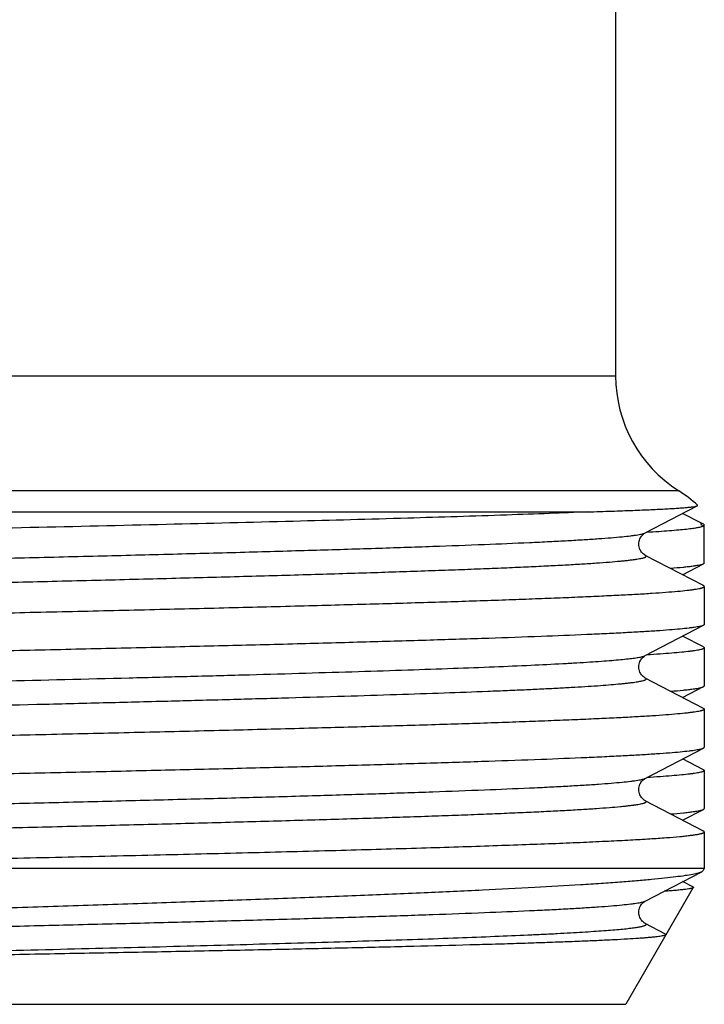
# Model space of a CAD drawing. Units: millimetres. Extents: x 0 to 297, y 0 to 210.
# Drawn here: x 191 to 201, y 123 to 137 of the extents above; entities that cross this region are included whole.
import ezdxf

# ---------------------------------------------------------------- set-up
doc = ezdxf.new("R2010")
doc.units = ezdxf.units.MM
doc.header["$LTSCALE"] = 16.335
doc.layers.get('0').update_dxf_attribs({"linetype": 'CONTINUOUS'})
doc.layers.add('BEARBEITUNG', color=7, linetype='CONTINUOUS')
doc.layers.add('E_STD', color=7, linetype='CONTINUOUS')

msp = doc.modelspace()

# ---------------------------------------------------------------- linework, layer by layer
at = {"color": 7, "linetype": 'Continuous'}
for p, q in [((200.883, 130.206), (182.169, 130.206)), ((200.393, 129.588), (201.156, 129.986)), ((178.035, 129.897), (199.548, 129.897)), ((201.208, 129.735), (200.941, 129.874)), ((201.208, 129.735), (201.208, 129.713)), ((201.228, 129.724), (201.208, 129.735)), ((201.208, 129.713), (201.249, 129.692)), ((201.249, 129.714), (201.228, 129.724)), ((201.249, 129.714), (201.249, 129.134)), ((201.247, 128.815), (200.393, 129.259)), ((200.941, 128.974), (201.247, 129.133)), ((201.249, 129.134), (201.247, 129.133)), ((200.393, 127.788), (201.247, 128.233)), ((201.247, 127.915), (200.941, 128.074)), ((201.247, 127.015), (200.393, 127.459)), ((200.941, 127.174), (201.247, 127.333)), ((200.393, 125.988), (201.247, 126.433)), ((201.247, 126.115), (200.941, 126.274)), ((201.247, 125.215), (200.393, 125.659)), ((200.941, 125.374), (201.247, 125.533)), ((201.258, 124.666), (184.304, 124.666)), ((200.393, 124.188), (201.22, 124.619)), ((201.091, 124.396), (200.941, 124.474)), ((200.691, 123.704), (200.393, 123.859))]:
    msp.add_line(p, q, dxfattribs=at)
msp.add_arc((199.808, 128.519), 2, 47.4949, 57.4864, dxfattribs=at)
for points, knots in [([(199.548, 129.897), (199.666, 129.9), (199.887, 129.907), (200.198, 129.918), (200.431, 129.928), (200.595, 129.936), (200.702, 129.941), (200.798, 129.947), (200.883, 129.952), (200.956, 129.958), (201.018, 129.963), (201.069, 129.969), (201.104, 129.973), (201.127, 129.977), (201.139, 129.98), (201.149, 129.983), (201.154, 129.985), (201.156, 129.986)], [0, 0, 0, 0, 0.218904, 0.412114, 0.578932, 0.652251, 0.718753, 0.778377, 0.831071, 0.876788, 0.915491, 0.947152, 0.971761, 0.981425, 0.989337, 0.995516, 1, 1, 1, 1]), ([(201.156, 129.986), (201.157, 129.986), (201.159, 129.987), (201.161, 129.989), (201.161, 129.992), (201.16, 129.993), (201.16, 129.994)], [0, 0, 0, 0, 0.344564, 0.583409, 0.770526, 1, 1, 1, 1]), ([(199.548, 129.897), (199.362, 129.888), (198.967, 129.872), (198.087, 129.84), (196.834, 129.801), (195.171, 129.755), (193.326, 129.71), (191.347, 129.664), (189.287, 129.619), (187.199, 129.573), (185.137, 129.527), (183.46, 129.489), (182.171, 129.457), (181.26, 129.434), (180.393, 129.411), (179.578, 129.388), (178.819, 129.365), (178.122, 129.342), (177.49, 129.319), (176.928, 129.296), (176.505, 129.277), (176.205, 129.261), (176.008, 129.249), (175.832, 129.238), (175.676, 129.226), (175.54, 129.215), (175.425, 129.203), (175.342, 129.193), (175.286, 129.185), (175.252, 129.18), (175.224, 129.174), (175.2, 129.168), (175.182, 129.163), (175.172, 129.158), (175.168, 129.156)], [0, 0, 0, 0, 0.022902, 0.048685, 0.108206, 0.177018, 0.253329, 0.335151, 0.420355, 0.506722, 0.592001, 0.673972, 0.713045, 0.750501, 0.786094, 0.819594, 0.850782, 0.879454, 0.905424, 0.928524, 0.948603, 0.957469, 0.965532, 0.972781, 0.979203, 0.984789, 0.989531, 0.993423, 0.995049, 0.996461, 0.99766, 0.998648, 0.999426, 1, 1, 1, 1]), ([(200.415, 129.599), (200.474, 129.603), (200.585, 129.61), (200.741, 129.622), (200.876, 129.633), (200.991, 129.644), (201.074, 129.654), (201.13, 129.662), (201.164, 129.668), (201.193, 129.674), (201.216, 129.68), (201.234, 129.685), (201.245, 129.689), (201.249, 129.692)], [0, 0, 0, 0, 0.210299, 0.396625, 0.558694, 0.696271, 0.809178, 0.856349, 0.897326, 0.932122, 0.960769, 0.983339, 1, 1, 1, 1]), ([(176.023, 128.688), (176.021, 128.689), (176.017, 128.691), (176.013, 128.695), (176.011, 128.699), (176.01, 128.703), (176.012, 128.706), (176.016, 128.71), (176.021, 128.713), (176.028, 128.717), (176.037, 128.72), (176.053, 128.725), (176.076, 128.731), (176.111, 128.738), (176.152, 128.745), (176.201, 128.752), (176.257, 128.759), (176.32, 128.766), (176.419, 128.776), (176.559, 128.788), (176.749, 128.802), (176.967, 128.816), (177.211, 128.83), (177.483, 128.844), (177.779, 128.858), (178.102, 128.872), (178.448, 128.886), (178.818, 128.9), (179.355, 128.919), (180.079, 128.943), (181.005, 128.971), (181.999, 128.999), (183.054, 129.027), (184.158, 129.055), (185.301, 129.082), (186.472, 129.11), (188.057, 129.148), (189.641, 129.185), (191.21, 129.222), (192.35, 129.25), (193.451, 129.278), (194.501, 129.306), (195.49, 129.334), (196.409, 129.362), (197.25, 129.39), (198.003, 129.418), (198.573, 129.442), (198.98, 129.461), (199.247, 129.475), (199.487, 129.489), (199.7, 129.503), (199.885, 129.517), (200.043, 129.531), (200.156, 129.543), (200.232, 129.553), (200.279, 129.56), (200.318, 129.567), (200.35, 129.573), (200.374, 129.58), (200.388, 129.586), (200.393, 129.588)], [0, 0, 0, 0, 0.000279, 0.000496, 0.000665, 0.00081, 0.000966, 0.001165, 0.001422, 0.001743, 0.002133, 0.002594, 0.003731, 0.00516, 0.006881, 0.008897, 0.011206, 0.013807, 0.0167, 0.023355, 0.031156, 0.040084, 0.05012, 0.061239, 0.073416, 0.08662, 0.100821, 0.115984, 0.132074, 0.166873, 0.204886, 0.245746, 0.28906, 0.334412, 0.381365, 0.429467, 0.478255, 0.57601, 0.624036, 0.670875, 0.716077, 0.759207, 0.799849, 0.837613, 0.872136, 0.903086, 0.930166, 0.942172, 0.953116, 0.962973, 0.97172, 0.979335, 0.985801, 0.991106, 0.993319, 0.995239, 0.996865, 0.998198, 0.999241, 1, 1, 1, 1]), ([(200.393, 129.259), (200.387, 129.263), (200.371, 129.273), (200.341, 129.3), (200.315, 129.339), (200.301, 129.384), (200.297, 129.424), (200.301, 129.464), (200.315, 129.509), (200.341, 129.548), (200.371, 129.575), (200.387, 129.585), (200.393, 129.588)], [0, 0, 0, 0, 0.052078, 0.148129, 0.301042, 0.39722, 0.50004, 0.602776, 0.699006, 0.851857, 0.947931, 1, 1, 1, 1]), ([(176.023, 128.359), (176.028, 128.362), (176.042, 128.368), (176.067, 128.374), (176.099, 128.381), (176.138, 128.388), (176.184, 128.395), (176.26, 128.405), (176.374, 128.417), (176.531, 128.431), (176.716, 128.445), (176.93, 128.459), (177.17, 128.473), (177.437, 128.487), (177.844, 128.506), (178.413, 128.53), (179.167, 128.558), (180.007, 128.586), (180.926, 128.614), (181.916, 128.641), (182.966, 128.669), (184.066, 128.697), (185.207, 128.725), (186.775, 128.763), (188.359, 128.8), (189.944, 128.837), (191.115, 128.865), (192.258, 128.893), (193.363, 128.921), (194.417, 128.949), (195.412, 128.977), (196.337, 129.005), (197.061, 129.029), (197.599, 129.048), (197.969, 129.062), (198.315, 129.076), (198.637, 129.09), (198.934, 129.104), (199.205, 129.118), (199.45, 129.132), (199.667, 129.146), (199.857, 129.16), (199.998, 129.172), (200.096, 129.182), (200.16, 129.189), (200.216, 129.196), (200.264, 129.203), (200.306, 129.21), (200.34, 129.216), (200.364, 129.222), (200.379, 129.227), (200.388, 129.231), (200.395, 129.234), (200.401, 129.238), (200.404, 129.241), (200.406, 129.245), (200.406, 129.249), (200.403, 129.253), (200.399, 129.256), (200.396, 129.258), (200.393, 129.259)], [0, 0, 0, 0, 0.000759, 0.001802, 0.003135, 0.004761, 0.006681, 0.008894, 0.014199, 0.020665, 0.02828, 0.037026, 0.046883, 0.057827, 0.069834, 0.096913, 0.127863, 0.162386, 0.20015, 0.240792, 0.283922, 0.329124, 0.375963, 0.423989, 0.521744, 0.570532, 0.618634, 0.665587, 0.710939, 0.754253, 0.795114, 0.833126, 0.867926, 0.884015, 0.899179, 0.91338, 0.926584, 0.938761, 0.94988, 0.959916, 0.968844, 0.976645, 0.9833, 0.986193, 0.988794, 0.991103, 0.993119, 0.99484, 0.996269, 0.997406, 0.997867, 0.998257, 0.998578, 0.998835, 0.999034, 0.99919, 0.999335, 0.999504, 0.999721, 1, 1, 1, 1]), ([(201.247, 129.133), (201.244, 129.131), (201.236, 129.128), (201.218, 129.122), (201.189, 129.115), (201.145, 129.107), (201.09, 129.099), (201.024, 129.09), (200.915, 129.079), (200.827, 129.071), (200.765, 129.066)], [0, 0, 0, 0, 0.021147, 0.047606, 0.116901, 0.208383, 0.322186, 0.458324, 0.616742, 1, 1, 1, 1]), ([(188.208, 128.353), (188.635, 128.362), (189.483, 128.381), (190.746, 128.409), (191.984, 128.437), (193.186, 128.465), (194.34, 128.493), (195.435, 128.521), (196.461, 128.549), (197.406, 128.576), (198.141, 128.6), (198.682, 128.62), (199.05, 128.634), (199.393, 128.648), (199.708, 128.662), (199.996, 128.676), (200.255, 128.689), (200.486, 128.703), (200.686, 128.717), (200.857, 128.731), (200.98, 128.743), (201.064, 128.753), (201.114, 128.76), (201.158, 128.767), (201.189, 128.773), (201.21, 128.778), (201.222, 128.781), (201.233, 128.785), (201.242, 128.788), (201.249, 128.792), (201.254, 128.795), (201.257, 128.799), (201.258, 128.802), (201.258, 128.803)], [0, 0, 0, 0, 0.097907, 0.194871, 0.28996, 0.382258, 0.470876, 0.554962, 0.633707, 0.706353, 0.772202, 0.802377, 0.830621, 0.856866, 0.88105, 0.903114, 0.923006, 0.940679, 0.956092, 0.96921, 0.980003, 0.984521, 0.988452, 0.991794, 0.994548, 0.995706, 0.996719, 0.997588, 0.998316, 0.998907, 0.99937, 0.999721, 1, 1, 1, 1]), ([(201.258, 128.803), (201.258, 128.804), (201.258, 128.806), (201.255, 128.809), (201.251, 128.812), (201.248, 128.814), (201.247, 128.815)], [0, 0, 0, 0, 0.178012, 0.391304, 0.661661, 1, 1, 1, 1]), ([(201.258, 128.245), (201.258, 128.244), (201.258, 128.242), (201.255, 128.239), (201.251, 128.236), (201.248, 128.234), (201.247, 128.233)], [0, 0, 0, 0, 0.178015, 0.391307, 0.661661, 1, 1, 1, 1]), ([(201.247, 128.233), (201.241, 128.23), (201.228, 128.225), (201.203, 128.218), (201.171, 128.212), (201.132, 128.205), (201.086, 128.198), (201.009, 128.189), (200.895, 128.177), (200.737, 128.163), (200.55, 128.15), (200.335, 128.136), (200.092, 128.123), (199.822, 128.109), (199.41, 128.09), (198.832, 128.067), (198.067, 128.04), (197.212, 128.013), (196.275, 127.986), (195.265, 127.958), (194.19, 127.931), (193.06, 127.904), (191.886, 127.877), (190.264, 127.84), (189.034, 127.813), (188.208, 127.795)], [0, 0, 0, 0, 0.001394, 0.003326, 0.005811, 0.008852, 0.012451, 0.016607, 0.026589, 0.03878, 0.053156, 0.069687, 0.088335, 0.10906, 0.131814, 0.183201, 0.24203, 0.307766, 0.379812, 0.45751, 0.540154, 0.626989, 0.717225, 0.810039, 1, 1, 1, 1]), ([(201.258, 127.903), (201.258, 127.902), (201.258, 127.899), (201.255, 127.896), (201.25, 127.893), (201.245, 127.89), (201.237, 127.886), (201.224, 127.882), (201.203, 127.876), (201.173, 127.87), (201.136, 127.863), (201.093, 127.857), (201.023, 127.848), (200.918, 127.837), (200.773, 127.824), (200.602, 127.811), (200.48, 127.803), (200.415, 127.799)], [0, 0, 0, 0, 0.003904, 0.00868, 0.01484, 0.022627, 0.032161, 0.043504, 0.071745, 0.107514, 0.150873, 0.201841, 0.260422, 0.400355, 0.570476, 0.770484, 1, 1, 1, 1]), ([(201.247, 127.915), (201.248, 127.914), (201.251, 127.912), (201.255, 127.909), (201.258, 127.906), (201.258, 127.904), (201.258, 127.903)], [0, 0, 0, 0, 0.338338, 0.608694, 0.821986, 1, 1, 1, 1]), ([(177.483, 127.044), (177.652, 127.052), (178.012, 127.068), (178.818, 127.101), (179.972, 127.14), (181.513, 127.186), (183.23, 127.231), (185.078, 127.277), (187.009, 127.323), (188.971, 127.369), (190.914, 127.415), (192.496, 127.454), (193.714, 127.485), (194.577, 127.508), (195.398, 127.532), (196.171, 127.555), (196.892, 127.578), (197.555, 127.601), (198.157, 127.624), (198.693, 127.647), (199.097, 127.667), (199.385, 127.683), (199.574, 127.695), (199.744, 127.706), (199.894, 127.718), (200.026, 127.729), (200.138, 127.741), (200.23, 127.752), (200.294, 127.762), (200.336, 127.77), (200.36, 127.776), (200.378, 127.782), (200.389, 127.786), (200.393, 127.788)], [0, 0, 0, 0, 0.022132, 0.047202, 0.105479, 0.173299, 0.24888, 0.33023, 0.415207, 0.501575, 0.587059, 0.669406, 0.708722, 0.74645, 0.782342, 0.816161, 0.847685, 0.876705, 0.903032, 0.926491, 0.94693, 0.955974, 0.964215, 0.971638, 0.978234, 0.98399, 0.988899, 0.992955, 0.996154, 0.997432, 0.998497, 0.999352, 1, 1, 1, 1]), ([(200.393, 127.459), (200.387, 127.463), (200.371, 127.473), (200.341, 127.5), (200.315, 127.539), (200.301, 127.584), (200.297, 127.624), (200.301, 127.664), (200.315, 127.709), (200.341, 127.748), (200.371, 127.775), (200.387, 127.785), (200.393, 127.788)], [0, 0, 0, 0, 0.052078, 0.148129, 0.301042, 0.39722, 0.50004, 0.602776, 0.699006, 0.851857, 0.947931, 1, 1, 1, 1]), ([(177.483, 126.689), (177.658, 126.697), (178.033, 126.714), (178.872, 126.748), (180.078, 126.789), (181.688, 126.836), (183.483, 126.883), (185.41, 126.931), (187.417, 126.978), (189.446, 127.025), (191.125, 127.065), (192.436, 127.098), (193.379, 127.122), (194.286, 127.146), (195.15, 127.17), (195.965, 127.194), (196.725, 127.218), (197.424, 127.241), (197.968, 127.262), (198.369, 127.278), (198.643, 127.29), (198.898, 127.302), (199.135, 127.314), (199.353, 127.326), (199.55, 127.338), (199.728, 127.35), (199.886, 127.362), (200.004, 127.373), (200.088, 127.381), (200.143, 127.387), (200.194, 127.393), (200.238, 127.399), (200.278, 127.405), (200.312, 127.411), (200.341, 127.417), (200.364, 127.423), (200.38, 127.428), (200.391, 127.432), (200.396, 127.435), (200.401, 127.438), (200.404, 127.441), (200.406, 127.444), (200.406, 127.449), (200.403, 127.453), (200.398, 127.457), (200.395, 127.459), (200.393, 127.459)], [0, 0, 0, 0, 0.022916, 0.048966, 0.109716, 0.180541, 0.259446, 0.344209, 0.432439, 0.521649, 0.609326, 0.651813, 0.692997, 0.732587, 0.770305, 0.805882, 0.83907, 0.869633, 0.897357, 0.910092, 0.922046, 0.933198, 0.943527, 0.953017, 0.96165, 0.969412, 0.97629, 0.982271, 0.984923, 0.987348, 0.989544, 0.991512, 0.99325, 0.99476, 0.996041, 0.997094, 0.997923, 0.998256, 0.998535, 0.998764, 0.998949, 0.999098, 0.99923, 0.999532, 0.999742, 1, 1, 1, 1]), ([(200.765, 127.266), (200.827, 127.271), (200.915, 127.279), (201.024, 127.29), (201.09, 127.299), (201.145, 127.307), (201.189, 127.315), (201.218, 127.322), (201.236, 127.328), (201.244, 127.331), (201.247, 127.333)], [0, 0, 0, 0, 0.383261, 0.54168, 0.677818, 0.791621, 0.883102, 0.952395, 0.978854, 1, 1, 1, 1]), ([(201.247, 127.333), (201.248, 127.334), (201.251, 127.336), (201.255, 127.339), (201.258, 127.342), (201.258, 127.344), (201.258, 127.345)], [0, 0, 0, 0, 0.338339, 0.608695, 0.821987, 1, 1, 1, 1]), ([(201.258, 127.003), (201.258, 127.002), (201.257, 126.999), (201.254, 126.995), (201.249, 126.992), (201.242, 126.988), (201.233, 126.985), (201.222, 126.981), (201.21, 126.978), (201.189, 126.973), (201.158, 126.967), (201.114, 126.96), (201.064, 126.953), (200.98, 126.943), (200.857, 126.931), (200.686, 126.917), (200.486, 126.903), (200.255, 126.889), (199.996, 126.876), (199.708, 126.862), (199.393, 126.848), (199.05, 126.834), (198.682, 126.82), (198.141, 126.8), (197.406, 126.776), (196.461, 126.749), (195.435, 126.721), (194.34, 126.693), (193.186, 126.665), (191.984, 126.637), (190.746, 126.609), (189.483, 126.581), (188.635, 126.562), (188.208, 126.553)], [0, 0, 0, 0, 0.000279, 0.00063, 0.001093, 0.001684, 0.002412, 0.003281, 0.004294, 0.005452, 0.008206, 0.011548, 0.015479, 0.019997, 0.03079, 0.043908, 0.059321, 0.076994, 0.096886, 0.11895, 0.143134, 0.169379, 0.197623, 0.227798, 0.293647, 0.366293, 0.445038, 0.529124, 0.617742, 0.71004, 0.805129, 0.902093, 1, 1, 1, 1]), ([(201.247, 127.015), (201.248, 127.014), (201.251, 127.012), (201.255, 127.009), (201.258, 127.006), (201.258, 127.004), (201.258, 127.003)], [0, 0, 0, 0, 0.338338, 0.608694, 0.821986, 1, 1, 1, 1]), ([(188.208, 125.995), (189.034, 126.013), (190.264, 126.04), (191.886, 126.077), (193.06, 126.104), (194.19, 126.131), (195.265, 126.158), (196.275, 126.186), (197.212, 126.213), (198.067, 126.24), (198.832, 126.267), (199.41, 126.29), (199.822, 126.309), (200.092, 126.323), (200.335, 126.336), (200.55, 126.35), (200.737, 126.363), (200.895, 126.377), (201.009, 126.389), (201.086, 126.398), (201.132, 126.405), (201.171, 126.412), (201.203, 126.418), (201.228, 126.425), (201.241, 126.43), (201.247, 126.433)], [0, 0, 0, 0, 0.189961, 0.282775, 0.373011, 0.459846, 0.54249, 0.620188, 0.692234, 0.75797, 0.816799, 0.868186, 0.89094, 0.911665, 0.930313, 0.946844, 0.96122, 0.973411, 0.983393, 0.987549, 0.991148, 0.994189, 0.996674, 0.998606, 1, 1, 1, 1]), ([(201.247, 126.433), (201.248, 126.434), (201.251, 126.436), (201.255, 126.439), (201.258, 126.442), (201.258, 126.444), (201.258, 126.445)], [0, 0, 0, 0, 0.338338, 0.608694, 0.821986, 1, 1, 1, 1]), ([(201.258, 126.103), (201.258, 126.102), (201.258, 126.099), (201.255, 126.096), (201.25, 126.093), (201.245, 126.09), (201.237, 126.086), (201.224, 126.082), (201.203, 126.076), (201.173, 126.07), (201.136, 126.063), (201.093, 126.057), (201.023, 126.048), (200.918, 126.037), (200.773, 126.024), (200.602, 126.011), (200.48, 126.003), (200.415, 125.999)], [0, 0, 0, 0, 0.003904, 0.00868, 0.01484, 0.022628, 0.032161, 0.043504, 0.071746, 0.107515, 0.150873, 0.201842, 0.260422, 0.400355, 0.570476, 0.770484, 1, 1, 1, 1]), ([(201.247, 126.115), (201.248, 126.114), (201.251, 126.112), (201.255, 126.109), (201.258, 126.106), (201.258, 126.104), (201.258, 126.103)], [0, 0, 0, 0, 0.338339, 0.608693, 0.821985, 1, 1, 1, 1]), ([(176.023, 125.088), (176.021, 125.089), (176.017, 125.091), (176.013, 125.095), (176.011, 125.099), (176.01, 125.103), (176.012, 125.106), (176.016, 125.11), (176.021, 125.113), (176.028, 125.117), (176.037, 125.12), (176.053, 125.125), (176.076, 125.131), (176.111, 125.138), (176.152, 125.145), (176.201, 125.152), (176.257, 125.159), (176.32, 125.166), (176.419, 125.176), (176.559, 125.188), (176.749, 125.202), (176.967, 125.216), (177.212, 125.23), (177.483, 125.244), (177.78, 125.258), (178.102, 125.272), (178.448, 125.286), (178.818, 125.3), (179.356, 125.319), (180.079, 125.343), (181.005, 125.371), (181.999, 125.399), (183.054, 125.427), (184.158, 125.455), (185.301, 125.482), (186.472, 125.51), (188.057, 125.548), (189.641, 125.585), (191.21, 125.622), (192.35, 125.65), (193.451, 125.678), (194.501, 125.706), (195.49, 125.734), (196.409, 125.762), (197.25, 125.79), (198.003, 125.818), (198.573, 125.842), (198.98, 125.861), (199.247, 125.875), (199.487, 125.889), (199.7, 125.903), (199.885, 125.917), (200.043, 125.931), (200.156, 125.943), (200.232, 125.953), (200.279, 125.96), (200.318, 125.967), (200.35, 125.973), (200.374, 125.98), (200.388, 125.986), (200.393, 125.988)], [0, 0, 0, 0, 0.000278, 0.000496, 0.000665, 0.000809, 0.000966, 0.001165, 0.001422, 0.001743, 0.002134, 0.002594, 0.003732, 0.005161, 0.006883, 0.008898, 0.011207, 0.013809, 0.016703, 0.023358, 0.031159, 0.040088, 0.050124, 0.061244, 0.07342, 0.086625, 0.100826, 0.11599, 0.132079, 0.16688, 0.204893, 0.245753, 0.289067, 0.334419, 0.381372, 0.429474, 0.478262, 0.576016, 0.624042, 0.67088, 0.716082, 0.759211, 0.799853, 0.837616, 0.872139, 0.903088, 0.930168, 0.942174, 0.953118, 0.962975, 0.97172, 0.979335, 0.985802, 0.991106, 0.993319, 0.995239, 0.996865, 0.998198, 0.999241, 1, 1, 1, 1]), ([(200.393, 125.659), (200.387, 125.663), (200.371, 125.673), (200.341, 125.7), (200.316, 125.739), (200.301, 125.784), (200.297, 125.824), (200.301, 125.864), (200.315, 125.909), (200.341, 125.948), (200.371, 125.975), (200.387, 125.985), (200.393, 125.988)], [0, 0, 0, 0, 0.052055, 0.148059, 0.300866, 0.39702, 0.499771, 0.6025, 0.698726, 0.851663, 0.947779, 1, 1, 1, 1]), ([(176.023, 124.759), (176.028, 124.762), (176.042, 124.768), (176.067, 124.774), (176.099, 124.781), (176.138, 124.788), (176.184, 124.795), (176.26, 124.805), (176.374, 124.817), (176.531, 124.831), (176.716, 124.845), (176.93, 124.859), (177.17, 124.873), (177.437, 124.887), (177.844, 124.906), (178.413, 124.93), (179.167, 124.958), (180.007, 124.986), (180.926, 125.014), (181.916, 125.041), (182.966, 125.069), (184.066, 125.097), (185.207, 125.125), (186.775, 125.163), (188.359, 125.2), (189.944, 125.237), (191.115, 125.265), (192.258, 125.293), (193.363, 125.321), (194.417, 125.349), (195.412, 125.377), (196.337, 125.405), (197.061, 125.429), (197.599, 125.448), (197.969, 125.462), (198.315, 125.476), (198.637, 125.49), (198.934, 125.504), (199.205, 125.518), (199.45, 125.532), (199.667, 125.546), (199.857, 125.56), (199.998, 125.572), (200.096, 125.582), (200.16, 125.589), (200.216, 125.596), (200.264, 125.603), (200.306, 125.61), (200.34, 125.616), (200.364, 125.622), (200.379, 125.627), (200.388, 125.631), (200.395, 125.634), (200.401, 125.638), (200.404, 125.641), (200.406, 125.645), (200.406, 125.649), (200.403, 125.653), (200.399, 125.656), (200.396, 125.658), (200.393, 125.659)], [0, 0, 0, 0, 0.000759, 0.001802, 0.003135, 0.004761, 0.006681, 0.008894, 0.014199, 0.020665, 0.02828, 0.037026, 0.046883, 0.057828, 0.069834, 0.096913, 0.127863, 0.162386, 0.20015, 0.240793, 0.283922, 0.329124, 0.375963, 0.423989, 0.521744, 0.570532, 0.618634, 0.665587, 0.710939, 0.754254, 0.795114, 0.833126, 0.867926, 0.884015, 0.899179, 0.91338, 0.926584, 0.938761, 0.94988, 0.959916, 0.968844, 0.976645, 0.9833, 0.986193, 0.988794, 0.991103, 0.993119, 0.99484, 0.996269, 0.997406, 0.997867, 0.998257, 0.998578, 0.998835, 0.999034, 0.99919, 0.999335, 0.999504, 0.999721, 1, 1, 1, 1]), ([(200.765, 125.466), (200.827, 125.471), (200.915, 125.479), (201.024, 125.49), (201.09, 125.499), (201.145, 125.507), (201.189, 125.515), (201.218, 125.522), (201.236, 125.528), (201.244, 125.531), (201.247, 125.533)], [0, 0, 0, 0, 0.383265, 0.541685, 0.677824, 0.791626, 0.883107, 0.952398, 0.978855, 1, 1, 1, 1]), ([(201.247, 125.533), (201.248, 125.534), (201.251, 125.536), (201.255, 125.539), (201.258, 125.542), (201.258, 125.544), (201.258, 125.545)], [0, 0, 0, 0, 0.338339, 0.608694, 0.821986, 1, 1, 1, 1]), ([(201.258, 125.203), (201.258, 125.204), (201.258, 125.206), (201.255, 125.209), (201.251, 125.212), (201.248, 125.214), (201.247, 125.215)], [0, 0, 0, 0, 0.178012, 0.391304, 0.661661, 1, 1, 1, 1]), ([(184.304, 124.666), (184.798, 124.677), (185.798, 124.7), (187.306, 124.733), (188.827, 124.766), (190.34, 124.8), (191.823, 124.833), (193.257, 124.866), (194.622, 124.9), (195.898, 124.933), (196.899, 124.961), (197.643, 124.984), (198.153, 125.001), (198.629, 125.018), (199.07, 125.034), (199.473, 125.051), (199.838, 125.068), (200.163, 125.084), (200.446, 125.101), (200.688, 125.117), (200.863, 125.132), (200.981, 125.143), (201.054, 125.152), (201.115, 125.16), (201.159, 125.167), (201.189, 125.173), (201.207, 125.177), (201.222, 125.181), (201.235, 125.186), (201.245, 125.19), (201.253, 125.194), (201.258, 125.199), (201.258, 125.203)], [0, 0, 0, 0, 0.087363, 0.176681, 0.266732, 0.356279, 0.444098, 0.528983, 0.609772, 0.685358, 0.754705, 0.786739, 0.816865, 0.844979, 0.870986, 0.894796, 0.916329, 0.935511, 0.952278, 0.966573, 0.978349, 0.983282, 0.987572, 0.991218, 0.994219, 0.995478, 0.996577, 0.997516, 0.998297, 0.998925, 0.999406, 1, 1, 1, 1]), ([(201.241, 124.636), (201.239, 124.633), (201.232, 124.626), (201.224, 124.621), (201.22, 124.619)], [0, 0, 0, 0, 0.419477, 1, 1, 1, 1]), ([(201.22, 124.619), (201.212, 124.615), (201.195, 124.608), (201.166, 124.599), (201.129, 124.589), (201.067, 124.575), (200.97, 124.559), (200.833, 124.54), (200.668, 124.521), (200.475, 124.502), (200.255, 124.482), (200.009, 124.463), (199.736, 124.444), (199.321, 124.417), (198.741, 124.384), (197.977, 124.345), (197.125, 124.307), (196.194, 124.268), (195.191, 124.229), (194.126, 124.19), (193.009, 124.151), (191.849, 124.111), (190.25, 124.059), (188.227, 123.993), (186.208, 123.928), (184.62, 123.875), (183.475, 123.835), (182.378, 123.795), (181.338, 123.755), (180.366, 123.716), (179.472, 123.676), (178.778, 123.642), (178.269, 123.614), (177.922, 123.594), (177.602, 123.574), (177.307, 123.554), (177.039, 123.534), (176.799, 123.513), (176.587, 123.493), (176.428, 123.476), (176.315, 123.462), (176.242, 123.452), (176.176, 123.442), (176.117, 123.432), (176.066, 123.422), (176.023, 123.411), (175.986, 123.401), (175.958, 123.391), (175.939, 123.383), (175.928, 123.375), (175.921, 123.369), (175.916, 123.362), (175.916, 123.354), (175.917, 123.351), (175.918, 123.349)], [0, 0, 0, 0, 0.00095, 0.002166, 0.003653, 0.005415, 0.009765, 0.015219, 0.021771, 0.029409, 0.038118, 0.047882, 0.05868, 0.07049, 0.09704, 0.127301, 0.161008, 0.197862, 0.237531, 0.279658, 0.323861, 0.369736, 0.416862, 0.513113, 0.609037, 0.655747, 0.701028, 0.74445, 0.785594, 0.824064, 0.859487, 0.891516, 0.906158, 0.919837, 0.932518, 0.94417, 0.954765, 0.964276, 0.97268, 0.979957, 0.983167, 0.98609, 0.988724, 0.991068, 0.993122, 0.994886, 0.996361, 0.997551, 0.998465, 0.998825, 0.999125, 0.999583, 0.999784, 1, 1, 1, 1]), ([(201.097, 124.387), (201.096, 124.385), (201.093, 124.383), (201.086, 124.379), (201.076, 124.376), (201.063, 124.373), (201.047, 124.369), (201.02, 124.364), (200.978, 124.359), (200.918, 124.352), (200.846, 124.345), (200.762, 124.338), (200.701, 124.334), (200.669, 124.332)], [0, 0, 0, 0, 0.011345, 0.028583, 0.052427, 0.083129, 0.120799, 0.165491, 0.276032, 0.414828, 0.581834, 0.776942, 1, 1, 1, 1]), ([(201.091, 124.396), (201.092, 124.395), (201.094, 124.394), (201.097, 124.392), (201.098, 124.389), (201.098, 124.387), (201.097, 124.387)], [0, 0, 0, 0, 0.350992, 0.611046, 0.808096, 1, 1, 1, 1]), ([(176.023, 123.288), (176.021, 123.289), (176.017, 123.291), (176.013, 123.295), (176.011, 123.299), (176.01, 123.303), (176.012, 123.306), (176.016, 123.31), (176.021, 123.313), (176.028, 123.317), (176.037, 123.32), (176.053, 123.325), (176.076, 123.331), (176.111, 123.338), (176.152, 123.345), (176.201, 123.352), (176.257, 123.359), (176.32, 123.366), (176.419, 123.376), (176.559, 123.388), (176.749, 123.402), (176.967, 123.416), (177.212, 123.43), (177.483, 123.444), (177.78, 123.458), (178.102, 123.472), (178.448, 123.486), (178.818, 123.5), (179.356, 123.519), (180.079, 123.543), (181.005, 123.571), (181.999, 123.599), (183.054, 123.627), (184.158, 123.655), (185.301, 123.682), (186.472, 123.71), (188.057, 123.748), (189.641, 123.785), (191.21, 123.822), (192.35, 123.85), (193.451, 123.878), (194.501, 123.906), (195.49, 123.934), (196.409, 123.962), (197.25, 123.99), (198.003, 124.018), (198.573, 124.042), (198.98, 124.061), (199.247, 124.075), (199.487, 124.089), (199.7, 124.103), (199.885, 124.117), (200.043, 124.131), (200.156, 124.143), (200.232, 124.153), (200.279, 124.16), (200.318, 124.167), (200.35, 124.173), (200.374, 124.18), (200.388, 124.186), (200.393, 124.188)], [0, 0, 0, 0, 0.000278, 0.000496, 0.000665, 0.000809, 0.000966, 0.001165, 0.001422, 0.001743, 0.002134, 0.002594, 0.003732, 0.005161, 0.006883, 0.008898, 0.011207, 0.013809, 0.016703, 0.023358, 0.031159, 0.040088, 0.050124, 0.061244, 0.07342, 0.086625, 0.100826, 0.11599, 0.132079, 0.16688, 0.204893, 0.245753, 0.289067, 0.334419, 0.381372, 0.429474, 0.478262, 0.576016, 0.624042, 0.67088, 0.716082, 0.759211, 0.799853, 0.837616, 0.872139, 0.903088, 0.930168, 0.942173, 0.953118, 0.962975, 0.97172, 0.979335, 0.985802, 0.991106, 0.993319, 0.995239, 0.996865, 0.998198, 0.999241, 1, 1, 1, 1]), ([(200.393, 123.859), (200.387, 123.863), (200.371, 123.873), (200.341, 123.9), (200.316, 123.939), (200.301, 123.984), (200.297, 124.024), (200.301, 124.064), (200.315, 124.109), (200.341, 124.148), (200.371, 124.175), (200.387, 124.185), (200.393, 124.188)], [0, 0, 0, 0, 0.052055, 0.148059, 0.300866, 0.39702, 0.499771, 0.6025, 0.698726, 0.851663, 0.947779, 1, 1, 1, 1]), ([(180.14, 123.189), (180.613, 123.204), (181.606, 123.233), (183.155, 123.275), (184.812, 123.316), (187.133, 123.372), (189.476, 123.426), (191.792, 123.482), (193.186, 123.517), (194.255, 123.545), (195.01, 123.566), (195.729, 123.587), (196.408, 123.607), (197.044, 123.628), (197.632, 123.649), (198.17, 123.67), (198.585, 123.688), (198.89, 123.702), (199.098, 123.712), (199.291, 123.723), (199.469, 123.733), (199.632, 123.744), (199.78, 123.754), (199.913, 123.765), (200.03, 123.775), (200.131, 123.785), (200.205, 123.794), (200.257, 123.802), (200.289, 123.807), (200.318, 123.812), (200.342, 123.817), (200.363, 123.822), (200.379, 123.827), (200.392, 123.832), (200.4, 123.837), (200.404, 123.841), (200.405, 123.844), (200.406, 123.846), (200.406, 123.849), (200.404, 123.852), (200.4, 123.856), (200.396, 123.858), (200.393, 123.859)], [0, 0, 0, 0, 0.069882, 0.146745, 0.228951, 0.314749, 0.489767, 0.575257, 0.656957, 0.695838, 0.733127, 0.768625, 0.802144, 0.833503, 0.862537, 0.889091, 0.913023, 0.923966, 0.934207, 0.943732, 0.95253, 0.960589, 0.967897, 0.974447, 0.98023, 0.985238, 0.989467, 0.991288, 0.992914, 0.994343, 0.995578, 0.996618, 0.997466, 0.998126, 0.998608, 0.99879, 0.998941, 0.999073, 0.999204, 0.999351, 0.999529, 1, 1, 1, 1]), ([(200.698, 123.695), (200.697, 123.694), (200.695, 123.692), (200.69, 123.689), (200.684, 123.686), (200.672, 123.682), (200.653, 123.678), (200.624, 123.673), (200.587, 123.667), (200.544, 123.662), (200.493, 123.657), (200.434, 123.651), (200.369, 123.646), (200.267, 123.639), (200.122, 123.629), (199.926, 123.619), (199.703, 123.608), (199.453, 123.597), (199.175, 123.587), (198.872, 123.576), (198.543, 123.565), (198.189, 123.554), (197.671, 123.54), (196.969, 123.521), (196.065, 123.5), (195.086, 123.478), (194.042, 123.457), (192.943, 123.435), (191.798, 123.414), (190.62, 123.392), (189.42, 123.37), (188.613, 123.356), (188.208, 123.349)], [0, 0, 0, 0, 0.000292, 0.000699, 0.001238, 0.001915, 0.003695, 0.006053, 0.008993, 0.012515, 0.01662, 0.021305, 0.02657, 0.032411, 0.04581, 0.061473, 0.079365, 0.099445, 0.121667, 0.145978, 0.172323, 0.200639, 0.23086, 0.296722, 0.369285, 0.447856, 0.531683, 0.619958, 0.711831, 0.806411, 0.90278, 1, 1, 1, 1]), ([(200.691, 123.704), (200.692, 123.704), (200.695, 123.702), (200.697, 123.7), (200.699, 123.697), (200.698, 123.695), (200.698, 123.695)], [0, 0, 0, 0, 0.350997, 0.611041, 0.808088, 1, 1, 1, 1])]:
    msp.add_open_spline(points, degree=3, knots=knots, dxfattribs=at)
at = {"layer": 'BEARBEITUNG', "color": 7, "linetype": 'Continuous'}
for p, q in [((201.258, 128.803), (201.258, 128.245)), ((201.258, 127.903), (201.258, 127.345)), ((201.258, 127.003), (201.258, 126.445)), ((201.258, 126.103), (201.258, 125.545)), ((201.258, 125.203), (201.258, 124.666)), ((201.258, 124.666), (201.241, 124.636)), ((201.097, 124.387), (200.108, 122.674)), ((176.308, 122.674), (200.108, 122.674))]:
    msp.add_line(p, q, dxfattribs=at)
at = {"layer": 'E_STD', "color": 7, "linetype": 'Continuous'}
for p in [(199.958, 163.519), (176.458, 131.892)]:
    msp.add_line(p, (199.958, 131.892), dxfattribs=at)
msp.add_arc((201.958, 131.892), 2, 180, 237.4864, dxfattribs=at)

doc.saveas('drawing.dxf')
